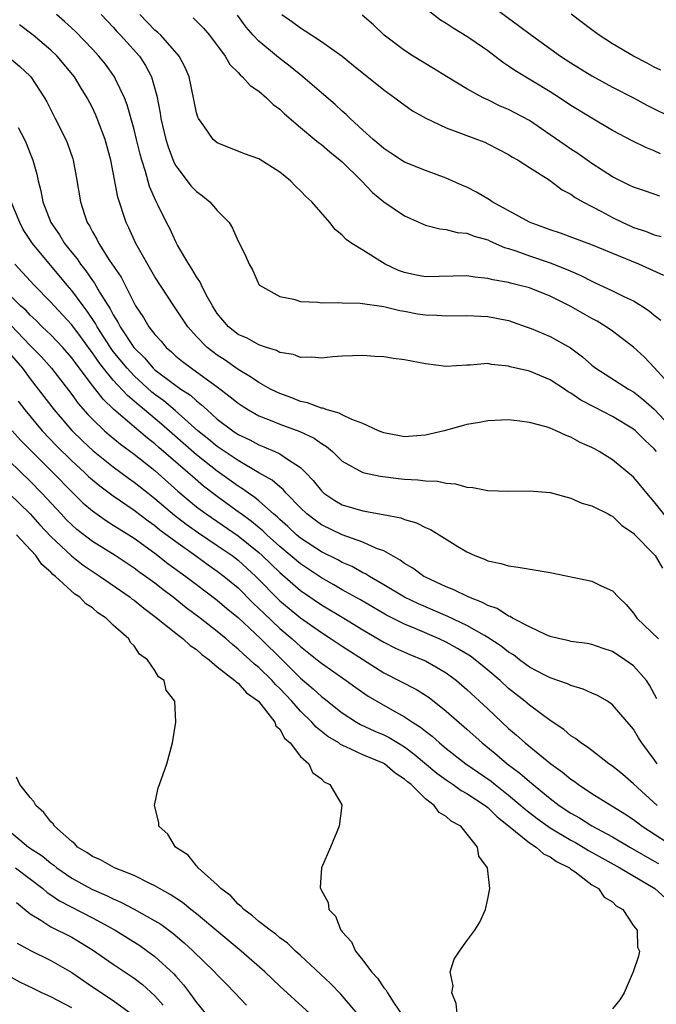
# Model space of a CAD drawing. Units: inches. Extents: x 2622000 to 2625000, y 1482000 to 1485000.
# Drawn here: x 2622328 to 2622389, y 1482350 to 1482444 of the extents above; entities that cross this region are included whole.
import ezdxf

# ---------------------------------------------------------------- set-up
doc = ezdxf.new("R2010")
doc.units = ezdxf.units.IN
doc.header["$MEASUREMENT"] = 0
doc.layers.add('LD26221482_2ft', color=166, linetype='Continuous')

msp = doc.modelspace()

# ---------------------------------------------------------------- linework, layer by layer
at = {"layer": 'LD26221482_2ft'}
for points, elevation in [([(2622389.231, 1482403), (2622389, 1482403.25), (2622388.088, 1482404.088), (2622387.191, 1482405), (2622387, 1482405.163), (2622385, 1482406.373), (2622383.254, 1482407.253), (2622381.947, 1482407.947), (2622381, 1482408.604), (2622380.734, 1482408.734), (2622380.361, 1482409), (2622379, 1482409.906), (2622377, 1482410.715), (2622375.154, 1482411.154), (2622375, 1482411.208), (2622373.364, 1482411.364), (2622373, 1482411.449), (2622371.311, 1482411.311), (2622371, 1482411.317), (2622369, 1482411.187), (2622367, 1482411.435), (2622365.672, 1482411.671), (2622365, 1482411.808), (2622363.93, 1482411.93), (2622363, 1482412.09), (2622362.136, 1482412.136), (2622361, 1482412.235), (2622359, 1482412.169), (2622358.103, 1482412.103), (2622357, 1482411.973), (2622356.074, 1482412.074), (2622355, 1482412.035), (2622354.318, 1482412.318), (2622353, 1482412.527), (2622352.703, 1482412.702), (2622351.74, 1482413), (2622351, 1482413.25), (2622349.88, 1482413.88), (2622349, 1482414.259), (2622348.06, 1482415), (2622347, 1482416.273), (2622346.532, 1482417), (2622345.935, 1482418.065), (2622345.464, 1482419), (2622345.329, 1482419.329), (2622345, 1482419.797), (2622344.564, 1482420.563), (2622344.25, 1482421), (2622343.182, 1482422.818), (2622343, 1482423.155), (2622342.42, 1482424.42), (2622342.117, 1482425), (2622341.277, 1482426.723), (2622341.081, 1482427.081), (2622340.476, 1482428.476), (2622340.105, 1482429.895), (2622339.738, 1482431), (2622339.574, 1482431.574), (2622339.24, 1482433), (2622339, 1482433.954), (2622338.327, 1482436.327), (2622338.063, 1482437), (2622337.215, 1482438.785), (2622337.126, 1482439), (2622336.235, 1482440.236), (2622335.618, 1482441), (2622335, 1482441.656), (2622333.351, 1482443.351), (2622332.321, 1482444.322), (2622331.526, 1482445)], 9602), ([(2622335.825, 1482445), (2622337, 1482443.765), (2622337.355, 1482443.355), (2622337.704, 1482443), (2622339.524, 1482441), (2622340.101, 1482440.101), (2622340.684, 1482439), (2622341.18, 1482437.18), (2622341.506, 1482435.506), (2622341.572, 1482435), (2622342.045, 1482433), (2622342.269, 1482432.269), (2622342.812, 1482430.812), (2622343, 1482430.46), (2622344.5, 1482428.5), (2622345, 1482427.974), (2622345.573, 1482427.573), (2622346.279, 1482427), (2622347, 1482426.177), (2622348.133, 1482425), (2622348.45, 1482424.45), (2622349, 1482423.215), (2622349.125, 1482423), (2622349.735, 1482421.735), (2622350.051, 1482421), (2622350.401, 1482420.401), (2622351, 1482419.061), (2622351.047, 1482419), (2622353, 1482417.896), (2622354.347, 1482417.653), (2622355, 1482417.424), (2622356.647, 1482417.353), (2622357, 1482417.285), (2622358.668, 1482417.332), (2622359, 1482417.301), (2622360.729, 1482417.271), (2622363, 1482416.946), (2622364.547, 1482416.547), (2622365, 1482416.477), (2622366.245, 1482416.245), (2622367, 1482416.133), (2622368.097, 1482416.097), (2622369, 1482416.045), (2622371, 1482416.078), (2622373, 1482415.976), (2622373.829, 1482415.829), (2622375, 1482415.585), (2622375.446, 1482415.445), (2622376.7, 1482415), (2622377.185, 1482414.815), (2622379, 1482414.049), (2622380.967, 1482412.967), (2622382.106, 1482412.106), (2622383, 1482411.3), (2622383.382, 1482411), (2622386.541, 1482409), (2622387, 1482408.748), (2622387.98, 1482407.98), (2622389, 1482407.086), (2622390.003, 1482406.003)], 9604), ([(2622390.002, 1482410.002), (2622389, 1482411.091), (2622388.058, 1482412.058), (2622387, 1482413.034), (2622385, 1482414.555), (2622384.375, 1482415), (2622383.516, 1482415.516), (2622383, 1482415.787), (2622381, 1482416.925), (2622379, 1482417.924), (2622377, 1482418.721), (2622375.958, 1482419), (2622375.18, 1482419.18), (2622375, 1482419.237), (2622373.49, 1482419.49), (2622373, 1482419.638), (2622371.751, 1482419.751), (2622371, 1482419.887), (2622367, 1482419.79), (2622365.988, 1482419.988), (2622365, 1482420.205), (2622364.408, 1482420.408), (2622363.146, 1482421), (2622361, 1482422.35), (2622359.936, 1482423), (2622359.376, 1482423.376), (2622359, 1482423.806), (2622358.328, 1482424.328), (2622357.827, 1482425), (2622356.084, 1482427), (2622355.509, 1482427.509), (2622355, 1482428.059), (2622354.504, 1482428.505), (2622354.028, 1482429), (2622353, 1482429.834), (2622351, 1482431.114), (2622349.618, 1482431.618), (2622347, 1482432.653), (2622346.61, 1482433), (2622345.713, 1482434.287), (2622345.187, 1482435), (2622345.121, 1482435.121), (2622345, 1482435.547), (2622344.718, 1482437), (2622344.294, 1482439), (2622343.916, 1482439.915), (2622343.336, 1482441), (2622341.556, 1482443), (2622341.276, 1482443.277), (2622341, 1482443.498), (2622339.552, 1482445)], 9606), ([(2622389.915, 1482419.916), (2622387.531, 1482421), (2622382.905, 1482422.905), (2622381.433, 1482423.433), (2622379.977, 1482423.977), (2622379, 1482424.296), (2622378.496, 1482424.496), (2622377.078, 1482425), (2622373.415, 1482427), (2622373.173, 1482427.173), (2622371.912, 1482427.912), (2622371, 1482428.39), (2622370.568, 1482428.568), (2622369, 1482429.28), (2622367, 1482430.012), (2622365, 1482430.812), (2622363.683, 1482431.683), (2622363, 1482432.111), (2622362.541, 1482432.541), (2622361.991, 1482433), (2622361, 1482433.889), (2622359.775, 1482435), (2622359.388, 1482435.388), (2622359, 1482435.718), (2622358.334, 1482436.334), (2622357, 1482437.457), (2622355.223, 1482439), (2622354.001, 1482440.001), (2622352.869, 1482440.869), (2622351, 1482442.421), (2622350.445, 1482443), (2622349.77, 1482443.77), (2622348.931, 1482444.932)], 9610), ([(2622353.217, 1482445), (2622354.264, 1482444.264), (2622355, 1482443.7), (2622355.438, 1482443.438), (2622356.088, 1482443), (2622357, 1482442.416), (2622359, 1482441.003), (2622360.095, 1482440.095), (2622363, 1482437.759), (2622364.077, 1482437), (2622364.592, 1482436.592), (2622365.755, 1482435.755), (2622367.034, 1482435.034), (2622369, 1482434.108), (2622372.016, 1482433), (2622372.714, 1482432.714), (2622373, 1482432.582), (2622375, 1482431.546), (2622375.326, 1482431.326), (2622375.92, 1482431), (2622377, 1482430.291), (2622378.903, 1482429.097), (2622380.157, 1482428.157), (2622381, 1482427.718), (2622381.411, 1482427.411), (2622382.134, 1482427), (2622383.944, 1482426.057), (2622385, 1482425.485), (2622385.983, 1482425), (2622386.68, 1482424.68), (2622387, 1482424.544), (2622388.163, 1482424.162), (2622389, 1482423.826), (2622389.667, 1482423.667)], 9612), ([(2622389.552, 1482427.552), (2622389, 1482427.724), (2622388.056, 1482428.056), (2622387, 1482428.398), (2622386.608, 1482428.608), (2622385.769, 1482429), (2622385, 1482429.387), (2622383, 1482430.686), (2622381.644, 1482431.645), (2622381, 1482432.049), (2622380.432, 1482432.432), (2622379, 1482433.437), (2622377, 1482434.799), (2622375, 1482435.869), (2622374.202, 1482436.202), (2622373, 1482436.8), (2622372.557, 1482437), (2622371, 1482437.857), (2622369.023, 1482439.023), (2622367.793, 1482439.793), (2622365.812, 1482441), (2622365, 1482441.533), (2622363.055, 1482443), (2622362.008, 1482444.008), (2622360.933, 1482444.933)], 9614), ([(2622389.616, 1482431.616), (2622389, 1482431.909), (2622388.202, 1482432.202), (2622386.867, 1482432.867), (2622385, 1482433.863), (2622383, 1482435.019), (2622381, 1482436.239), (2622379.879, 1482437), (2622379, 1482437.57), (2622375.613, 1482439.613), (2622375, 1482440.044), (2622374.417, 1482440.417), (2622373, 1482441.5), (2622371.379, 1482442.621), (2622371, 1482442.878), (2622369.669, 1482443.669), (2622369, 1482444.135), (2622368.465, 1482444.465), (2622367, 1482445.56)], 9616), ([(2622373.642, 1482445.642), (2622375.95, 1482443.95), (2622377.214, 1482443), (2622379.988, 1482441), (2622381, 1482440.339), (2622383, 1482439.109), (2622385, 1482438.016), (2622387, 1482436.975), (2622388.285, 1482436.285), (2622391, 1482434.942)], 9618), ([(2622389.651, 1482439.651), (2622389, 1482439.941), (2622388.332, 1482440.332), (2622387.009, 1482441), (2622385, 1482442.181), (2622383.707, 1482443), (2622383, 1482443.518), (2622381.031, 1482445.031)], 9620), ([(2622390.406, 1482396.406), (2622389, 1482398.184), (2622388.29, 1482399), (2622387.711, 1482399.711), (2622387, 1482400.528), (2622385, 1482402.198), (2622383.705, 1482403), (2622383.248, 1482403.248), (2622383, 1482403.4), (2622381.875, 1482403.875), (2622381, 1482404.393), (2622380.527, 1482404.527), (2622379.559, 1482405), (2622379, 1482405.24), (2622378.625, 1482405.375), (2622377, 1482405.796), (2622376.066, 1482405.934), (2622375, 1482406.048), (2622373, 1482405.961), (2622372.21, 1482405.79), (2622371, 1482405.586), (2622370.527, 1482405.473), (2622368.816, 1482405), (2622367, 1482404.568), (2622366.556, 1482404.555), (2622365, 1482404.42), (2622364.523, 1482404.523), (2622363, 1482404.797), (2622362.507, 1482405), (2622361, 1482405.692), (2622359.935, 1482406.065), (2622359, 1482406.524), (2622358.701, 1482406.701), (2622357.545, 1482407), (2622357.155, 1482407.155), (2622357, 1482407.167), (2622355.68, 1482407.68), (2622355, 1482407.809), (2622354.156, 1482408.156), (2622353, 1482408.566), (2622352.705, 1482408.705), (2622352.119, 1482409), (2622351, 1482409.621), (2622350.189, 1482410.189), (2622349, 1482410.878), (2622347.767, 1482411.767), (2622347, 1482412.257), (2622346.57, 1482412.57), (2622346.026, 1482413), (2622345, 1482414.066), (2622344.164, 1482415), (2622342.808, 1482417), (2622341, 1482419.773), (2622339.155, 1482423), (2622338.483, 1482424.483), (2622338.225, 1482425), (2622337.431, 1482427.431), (2622336.752, 1482431), (2622336.213, 1482433), (2622335.458, 1482435), (2622335.32, 1482435.32), (2622335, 1482436.017), (2622334.502, 1482437), (2622333.925, 1482437.925), (2622333.283, 1482439), (2622331.595, 1482441), (2622331, 1482441.565), (2622329.285, 1482443), (2622327.994, 1482443.994)], 9600), ([(2622344.677, 1482444.677), (2622345.685, 1482443.685), (2622346.253, 1482443), (2622347.751, 1482441), (2622348.202, 1482440.202), (2622349, 1482439.41), (2622349.187, 1482439.186), (2622349.436, 1482439), (2622350.159, 1482438.159), (2622351, 1482437.62), (2622351.713, 1482437), (2622352.361, 1482436.361), (2622353, 1482435.903), (2622353.455, 1482435.455), (2622355, 1482434.135), (2622356.387, 1482433), (2622356.712, 1482432.712), (2622357, 1482432.506), (2622357.802, 1482431.802), (2622358.82, 1482431), (2622359, 1482430.837), (2622360.858, 1482429), (2622361.905, 1482427.905), (2622363, 1482427.006), (2622365, 1482425.643), (2622367, 1482424.754), (2622368.386, 1482424.386), (2622369, 1482424.351), (2622370.06, 1482424.06), (2622371, 1482423.998), (2622371.697, 1482423.697), (2622373, 1482423.342), (2622373.226, 1482423.226), (2622374.616, 1482422.616), (2622375, 1482422.514), (2622375.708, 1482422.292), (2622377, 1482421.805), (2622379, 1482421.142), (2622380.54, 1482420.54), (2622381, 1482420.321), (2622381.931, 1482419.931), (2622383, 1482419.362), (2622383.256, 1482419.256), (2622385, 1482418.434), (2622386.128, 1482417.872), (2622387, 1482417.468), (2622387.782, 1482417), (2622388.518, 1482416.519), (2622389, 1482416.104), (2622389.628, 1482415.628)], 9608), ([(2622327, 1482440.864), (2622328.01, 1482440.01), (2622329, 1482439.064), (2622329.06, 1482439), (2622330.373, 1482437), (2622330.597, 1482436.597), (2622331.421, 1482435), (2622332.425, 1482433), (2622332.589, 1482432.589), (2622333.116, 1482431.116), (2622333.152, 1482431), (2622333.439, 1482429.438), (2622333.838, 1482427), (2622334.235, 1482425.765), (2622334.501, 1482425), (2622334.701, 1482424.701), (2622335, 1482424.104), (2622335.403, 1482423.403), (2622335.593, 1482423), (2622336.642, 1482421.358), (2622337.741, 1482419.741), (2622339, 1482417.249), (2622339.141, 1482417), (2622339.892, 1482415.892), (2622340.416, 1482415), (2622341, 1482414.233), (2622341.596, 1482413.596), (2622342.079, 1482413), (2622342.579, 1482412.579), (2622343, 1482412.175), (2622343.646, 1482411.646), (2622344.502, 1482411), (2622345, 1482410.669), (2622347, 1482409.21), (2622348.25, 1482408.249), (2622349, 1482407.634), (2622349.384, 1482407.384), (2622350.011, 1482407), (2622351, 1482406.444), (2622351.922, 1482406.078), (2622353, 1482405.622), (2622354.927, 1482404.927), (2622356.294, 1482404.294), (2622357, 1482403.76), (2622357.489, 1482403.489), (2622358.061, 1482403), (2622359, 1482402.065), (2622360.981, 1482400.981), (2622362.645, 1482400.645), (2622364.421, 1482400.421), (2622365, 1482400.36), (2622366.29, 1482400.289), (2622367, 1482400.183), (2622368.153, 1482400.153), (2622369, 1482399.961), (2622369.902, 1482399.902), (2622371, 1482399.587), (2622371.548, 1482399.548), (2622373, 1482399.251), (2622375, 1482399.184), (2622377, 1482399.221), (2622379, 1482399.061), (2622381, 1482398.517), (2622382.038, 1482398.038), (2622383, 1482397.791), (2622384.582, 1482397), (2622384.845, 1482396.845), (2622385, 1482396.788), (2622385.897, 1482395.897), (2622387, 1482395.17), (2622387.076, 1482395.076), (2622389, 1482393.098), (2622389.078, 1482393), (2622389.783, 1482391.783)], 9598), ([(2622327.848, 1482434.152), (2622328.466, 1482433), (2622328.635, 1482432.635), (2622329, 1482431.65), (2622329.266, 1482431), (2622329.648, 1482429.648), (2622329.779, 1482429), (2622330.046, 1482428.046), (2622330.239, 1482427), (2622331.009, 1482425), (2622331.839, 1482423.839), (2622332.319, 1482423), (2622333, 1482422.141), (2622333.518, 1482421.518), (2622333.845, 1482421), (2622334.363, 1482420.363), (2622335, 1482419.422), (2622335.186, 1482419.186), (2622335.676, 1482418.324), (2622336.707, 1482416.707), (2622337, 1482416.124), (2622337.435, 1482415.435), (2622337.646, 1482415), (2622338.974, 1482413), (2622339.996, 1482411.996), (2622340.838, 1482411), (2622341, 1482410.851), (2622343, 1482409.34), (2622343.492, 1482409), (2622344.407, 1482408.407), (2622345, 1482407.86), (2622345.494, 1482407.494), (2622346.013, 1482407), (2622347, 1482406.124), (2622348.482, 1482405), (2622349, 1482404.653), (2622350.118, 1482404.118), (2622351, 1482403.635), (2622351.463, 1482403.463), (2622352.53, 1482403), (2622353, 1482402.778), (2622353.747, 1482402.253), (2622355, 1482401.466), (2622355.473, 1482401), (2622356.216, 1482400.216), (2622357, 1482399.22), (2622357.114, 1482399.114), (2622357.248, 1482399), (2622358.296, 1482398.296), (2622359, 1482397.891), (2622361, 1482397.292), (2622362.958, 1482396.958), (2622364.642, 1482396.642), (2622365, 1482396.484), (2622366.157, 1482396.156), (2622367, 1482395.699), (2622367.501, 1482395.501), (2622368.341, 1482395), (2622370.123, 1482393.878), (2622371, 1482393.353), (2622371.747, 1482393), (2622372.672, 1482392.672), (2622373, 1482392.503), (2622374.257, 1482392.257), (2622375, 1482392.01), (2622375.907, 1482391.907), (2622379, 1482391.379), (2622383, 1482390.553), (2622383.908, 1482390.092), (2622385, 1482389.611), (2622385.582, 1482389), (2622386.309, 1482388.309), (2622387, 1482387.472), (2622387.345, 1482387), (2622389.401, 1482385)], 9596), ([(2622389.248, 1482379.248), (2622388.558, 1482380.558), (2622388.245, 1482381), (2622387, 1482382.421), (2622386.188, 1482383), (2622385, 1482383.784), (2622384.083, 1482384.083), (2622383, 1482384.46), (2622382.547, 1482384.547), (2622381, 1482384.763), (2622380.818, 1482384.818), (2622379.927, 1482385), (2622379, 1482385.24), (2622378.615, 1482385.385), (2622377, 1482386.152), (2622375.368, 1482387), (2622375.142, 1482387.142), (2622375, 1482387.177), (2622373.906, 1482387.906), (2622373, 1482388.201), (2622372.499, 1482388.499), (2622371.163, 1482389), (2622369.728, 1482389.728), (2622369, 1482390.005), (2622367, 1482390.924), (2622366.859, 1482391), (2622365.798, 1482391.798), (2622365, 1482392.251), (2622364.576, 1482392.576), (2622363, 1482393.45), (2622362.306, 1482393.694), (2622361, 1482394.291), (2622359, 1482394.992), (2622357, 1482395.963), (2622356.398, 1482396.399), (2622355.61, 1482397), (2622355, 1482397.586), (2622353.625, 1482399), (2622353.339, 1482399.339), (2622353, 1482399.596), (2622352.261, 1482400.26), (2622351, 1482400.969), (2622349, 1482402.125), (2622347, 1482403.47), (2622346.169, 1482404.169), (2622345.122, 1482405), (2622342.949, 1482406.949), (2622341.859, 1482407.859), (2622341, 1482408.472), (2622340.705, 1482408.705), (2622339, 1482410.275), (2622338.321, 1482411), (2622337, 1482412.622), (2622336.721, 1482413), (2622335.442, 1482415), (2622335.294, 1482415.294), (2622334.491, 1482416.491), (2622334.091, 1482417), (2622333, 1482418.486), (2622332.555, 1482419), (2622329.224, 1482423), (2622328.35, 1482424.35), (2622328.001, 1482425), (2622327.166, 1482427)], 9594), ([(2622389.277, 1482373), (2622389, 1482373.401), (2622387.804, 1482375), (2622387.489, 1482375.489), (2622387, 1482376.335), (2622385, 1482378.668), (2622384.505, 1482379), (2622383.55, 1482379.55), (2622383, 1482379.783), (2622382.171, 1482380.171), (2622381, 1482380.505), (2622380.674, 1482380.674), (2622379, 1482381.25), (2622378.499, 1482381.501), (2622377, 1482382.291), (2622376.042, 1482383), (2622375.459, 1482383.459), (2622375, 1482383.727), (2622374.297, 1482384.297), (2622373, 1482385.146), (2622372.688, 1482385.312), (2622371, 1482386.289), (2622369.162, 1482387.162), (2622366.354, 1482388.354), (2622365, 1482388.993), (2622363, 1482390.209), (2622361.627, 1482391), (2622361.249, 1482391.249), (2622361, 1482391.362), (2622359.952, 1482391.952), (2622359, 1482392.347), (2622358.586, 1482392.586), (2622357, 1482393.366), (2622355, 1482394.672), (2622354.607, 1482395), (2622353.789, 1482395.789), (2622353, 1482396.477), (2622352.738, 1482396.738), (2622352.413, 1482397), (2622351, 1482398.25), (2622350.592, 1482398.592), (2622349.995, 1482399), (2622349.428, 1482399.428), (2622349, 1482399.682), (2622347, 1482401.128), (2622345, 1482402.689), (2622341.646, 1482405.646), (2622340.013, 1482407), (2622339.448, 1482407.448), (2622339, 1482407.856), (2622338.372, 1482408.372), (2622337, 1482409.869), (2622336.066, 1482411), (2622335.595, 1482411.595), (2622335, 1482412.479), (2622334.771, 1482412.771), (2622333.939, 1482413.939), (2622333, 1482415.189), (2622331.302, 1482417), (2622331, 1482417.35), (2622329.394, 1482419), (2622327.534, 1482421)], 9592), ([(2622389.288, 1482369), (2622387, 1482371.069), (2622385.969, 1482371.969), (2622385, 1482372.757), (2622384.644, 1482373), (2622383, 1482374.263), (2622382.597, 1482374.596), (2622381.944, 1482375), (2622381.43, 1482375.43), (2622381, 1482375.684), (2622380.302, 1482376.301), (2622379, 1482377.146), (2622377, 1482378.621), (2622376.562, 1482379), (2622375, 1482380.248), (2622374.183, 1482381), (2622373, 1482382.005), (2622371.784, 1482383), (2622371.327, 1482383.327), (2622370.086, 1482384.086), (2622369, 1482384.683), (2622368.329, 1482385), (2622366.006, 1482385.994), (2622365, 1482386.401), (2622363.277, 1482387.277), (2622360.748, 1482388.748), (2622359, 1482389.723), (2622358.195, 1482390.195), (2622357, 1482390.866), (2622355, 1482392.205), (2622353, 1482393.89), (2622351.761, 1482395), (2622351.38, 1482395.38), (2622350.283, 1482396.283), (2622349.278, 1482397), (2622349.127, 1482397.127), (2622347, 1482398.671), (2622345.682, 1482399.682), (2622344.601, 1482400.601), (2622344.165, 1482401), (2622341.389, 1482403.389), (2622341, 1482403.74), (2622340.287, 1482404.287), (2622339, 1482405.372), (2622337.052, 1482407.052), (2622336.028, 1482408.028), (2622335, 1482409.346), (2622333.417, 1482411.417), (2622333, 1482412.015), (2622332.146, 1482413), (2622331, 1482414.202), (2622330.163, 1482415), (2622329.583, 1482415.583), (2622329, 1482416.11), (2622328.578, 1482416.578), (2622328.091, 1482417), (2622326.02, 1482419)], 9590), ([(2622327.155, 1482415.155), (2622329, 1482413.206), (2622329.215, 1482413), (2622330.09, 1482412.09), (2622331.063, 1482411), (2622333, 1482408.498), (2622333.631, 1482407.631), (2622334.563, 1482406.563), (2622335, 1482406.107), (2622336.156, 1482405), (2622336.605, 1482404.605), (2622337.706, 1482403.706), (2622339, 1482402.761), (2622341, 1482401.166), (2622343.207, 1482399.207), (2622345, 1482397.703), (2622345.926, 1482397), (2622349, 1482394.907), (2622351, 1482393.288), (2622351.32, 1482393), (2622353, 1482391.367), (2622355, 1482389.639), (2622357, 1482388.287), (2622359.155, 1482387), (2622361, 1482385.871), (2622363, 1482384.695), (2622364.121, 1482384.121), (2622365, 1482383.714), (2622365.498, 1482383.498), (2622366.746, 1482383), (2622367, 1482382.883), (2622369, 1482381.724), (2622369.988, 1482381), (2622371, 1482380.135), (2622373, 1482378.279), (2622375, 1482376.392), (2622375.757, 1482375.757), (2622376.58, 1482375), (2622379.065, 1482373), (2622380.195, 1482372.195), (2622381, 1482371.516), (2622381.313, 1482371.313), (2622381.718, 1482371), (2622383, 1482370.15), (2622386.182, 1482368.182), (2622387, 1482367.636), (2622387.839, 1482367), (2622390.938, 1482365)], 9588), ([(2622327, 1482412.502), (2622328.255, 1482411), (2622329, 1482409.989), (2622329.786, 1482409), (2622331.326, 1482407), (2622333.024, 1482405.024), (2622334.03, 1482404.03), (2622335.064, 1482403.064), (2622337, 1482401.535), (2622338.453, 1482400.453), (2622339, 1482400.071), (2622340.346, 1482399), (2622341, 1482398.499), (2622342.891, 1482396.891), (2622344.012, 1482396.012), (2622345.186, 1482395.186), (2622347, 1482393.981), (2622348.417, 1482393), (2622349, 1482392.553), (2622350.696, 1482391), (2622353, 1482388.662), (2622355, 1482387.021), (2622357, 1482385.605), (2622357.947, 1482385), (2622359, 1482384.288), (2622363, 1482381.747), (2622366.145, 1482380.145), (2622367.358, 1482379.359), (2622369, 1482378.069), (2622371, 1482376.331), (2622372.462, 1482375), (2622373.856, 1482373.857), (2622374.849, 1482373), (2622376.092, 1482372.091), (2622377, 1482371.285), (2622379, 1482369.667), (2622379.867, 1482369), (2622381, 1482368.246), (2622381.803, 1482367.803), (2622383, 1482367.049), (2622385, 1482365.995), (2622386.67, 1482365), (2622389, 1482363.657), (2622389.411, 1482363.411)], 9586), ([(2622327.849, 1482407.849), (2622328.487, 1482407), (2622330.171, 1482405), (2622331.553, 1482403.553), (2622333, 1482402.104), (2622334.216, 1482401), (2622334.616, 1482400.616), (2622335, 1482400.277), (2622335.703, 1482399.703), (2622337, 1482398.745), (2622339, 1482397.376), (2622340.349, 1482396.349), (2622341, 1482395.899), (2622341.488, 1482395.488), (2622343, 1482394.343), (2622344.895, 1482393), (2622346.113, 1482392.113), (2622347, 1482391.505), (2622347.662, 1482391), (2622349, 1482389.9), (2622350.447, 1482388.447), (2622351, 1482387.935), (2622351.464, 1482387.464), (2622353, 1482386.012), (2622354.21, 1482385), (2622355, 1482384.265), (2622356.604, 1482383), (2622357, 1482382.669), (2622359.39, 1482381), (2622360.312, 1482380.313), (2622361.5, 1482379.5), (2622362.347, 1482379), (2622363.846, 1482378.154), (2622365, 1482377.525), (2622365.764, 1482377), (2622366.524, 1482376.525), (2622367, 1482376.123), (2622367.647, 1482375.648), (2622368.362, 1482375), (2622369, 1482374.483), (2622370.879, 1482373), (2622373.315, 1482371.315), (2622373.7, 1482371), (2622375, 1482369.995), (2622376.185, 1482369), (2622376.611, 1482368.611), (2622377.742, 1482367.742), (2622378.78, 1482367), (2622379, 1482366.852), (2622381, 1482365.66), (2622381.432, 1482365.432), (2622382.176, 1482365), (2622382.674, 1482364.674), (2622383.95, 1482363.949), (2622385.701, 1482363), (2622388.9, 1482361.1), (2622389.061, 1482361), (2622390.1, 1482360.1)], 9584), ([(2622327.288, 1482405), (2622328.092, 1482404.092), (2622329.157, 1482403), (2622331.18, 1482401), (2622333, 1482399.125), (2622334.08, 1482398.08), (2622335, 1482397.293), (2622336.341, 1482396.341), (2622337, 1482395.933), (2622337.559, 1482395.559), (2622339, 1482394.666), (2622341, 1482393.233), (2622342.25, 1482392.25), (2622343.968, 1482391), (2622345, 1482390.21), (2622347, 1482388.725), (2622347.927, 1482387.927), (2622349, 1482387.048), (2622351.169, 1482385), (2622353.232, 1482383), (2622355, 1482381.24), (2622356.211, 1482380.211), (2622357, 1482379.452), (2622357.261, 1482379.261), (2622359, 1482377.882), (2622360.375, 1482377), (2622360.773, 1482376.773), (2622362.145, 1482376.145), (2622363, 1482375.78), (2622363.518, 1482375.518), (2622365, 1482374.612), (2622365.933, 1482373.933), (2622368.105, 1482372.105), (2622369, 1482371.45), (2622369.671, 1482371), (2622370.438, 1482370.438), (2622371, 1482370.148), (2622372.762, 1482369), (2622372.885, 1482368.885), (2622373, 1482368.81), (2622373.909, 1482367.909), (2622375, 1482367.052), (2622377, 1482365.4), (2622377.65, 1482365), (2622378.35, 1482364.35), (2622379, 1482364.066), (2622379.604, 1482363.604), (2622380.856, 1482363), (2622381, 1482362.876), (2622381.399, 1482362.601), (2622383, 1482361.37), (2622383.632, 1482361), (2622384.191, 1482360.191), (2622385, 1482359.719), (2622385.349, 1482359.348), (2622385.993, 1482359), (2622387, 1482357.432), (2622387.356, 1482357), (2622387.382, 1482355.383), (2622387.59, 1482355), (2622387.494, 1482354.507), (2622386.989, 1482353.011), (2622386.105, 1482351), (2622385.681, 1482350.32), (2622385, 1482349.459)], 9582), ([(2622370.065, 1482349), (2622369.975, 1482349.975), (2622369.545, 1482351), (2622369.665, 1482351.665), (2622369.394, 1482353), (2622369.765, 1482354.235), (2622370.281, 1482355), (2622371, 1482355.99), (2622371.763, 1482357), (2622372.23, 1482357.77), (2622372.768, 1482359), (2622373, 1482360.008), (2622373.202, 1482361), (2622372.961, 1482363), (2622372.137, 1482364.137), (2622372.011, 1482365), (2622370.402, 1482367), (2622369.477, 1482367.477), (2622369, 1482367.934), (2622368.313, 1482368.314), (2622367.844, 1482369), (2622367, 1482369.622), (2622365.625, 1482371), (2622365.269, 1482371.269), (2622365, 1482371.528), (2622364.091, 1482372.091), (2622363.058, 1482373), (2622362.937, 1482373.063), (2622361, 1482373.871), (2622359.367, 1482374.633), (2622358.848, 1482374.848), (2622358.668, 1482375), (2622357.633, 1482375.632), (2622356.506, 1482376.506), (2622356.085, 1482377), (2622355, 1482378.051), (2622354.174, 1482379), (2622353, 1482380.24), (2622352.605, 1482380.606), (2622352.267, 1482381), (2622351, 1482382.25), (2622350.576, 1482382.576), (2622350.137, 1482383), (2622349.522, 1482383.522), (2622349, 1482384.025), (2622348.448, 1482384.448), (2622347.84, 1482385), (2622347, 1482385.712), (2622345.355, 1482387), (2622343.998, 1482387.998), (2622342.757, 1482389), (2622341.748, 1482389.748), (2622341, 1482390.342), (2622340.106, 1482391), (2622339.454, 1482391.454), (2622339, 1482391.793), (2622337.183, 1482393), (2622335, 1482394.367), (2622333.505, 1482395.505), (2622333, 1482395.948), (2622332.473, 1482396.473), (2622331.977, 1482397), (2622330.129, 1482399), (2622329, 1482400.148), (2622327, 1482402.105)], 9580), ([(2622327, 1482398.978), (2622329, 1482397.01), (2622329.953, 1482395.953), (2622331, 1482394.83), (2622332.973, 1482392.973), (2622334.095, 1482392.095), (2622335.744, 1482391), (2622338.621, 1482389), (2622338.827, 1482388.827), (2622339, 1482388.709), (2622339.938, 1482387.938), (2622341, 1482387.158), (2622343, 1482385.534), (2622343.71, 1482385), (2622344.374, 1482384.374), (2622345, 1482383.968), (2622345.511, 1482383.511), (2622346.22, 1482383), (2622347, 1482382.326), (2622348.695, 1482381), (2622348.831, 1482380.831), (2622349, 1482380.734), (2622349.806, 1482379.806), (2622350.963, 1482379), (2622352.527, 1482377), (2622352.64, 1482376.64), (2622353, 1482376.312), (2622353.452, 1482375.452), (2622353.995, 1482375), (2622355, 1482373.71), (2622355.784, 1482373), (2622356.147, 1482372.147), (2622357, 1482371.56), (2622357.259, 1482371.259), (2622357.813, 1482371), (2622358.961, 1482369.039), (2622358.977, 1482369), (2622358.709, 1482367), (2622357.88, 1482365), (2622357.002, 1482362.998), (2622356.882, 1482361.118), (2622356.906, 1482361), (2622356.952, 1482360.952), (2622357, 1482360.817), (2622357.657, 1482359.657), (2622357.708, 1482359), (2622358.349, 1482358.349), (2622358.867, 1482357), (2622358.937, 1482356.937), (2622359, 1482356.841), (2622359.9, 1482355.9), (2622360.291, 1482355), (2622361, 1482354.125), (2622361.816, 1482353), (2622362.394, 1482352.394), (2622363, 1482351.485), (2622363.233, 1482351.234), (2622363.355, 1482351), (2622363.957, 1482350.043), (2622364.803, 1482348.803)], 9578), ([(2622360.715, 1482348.716), (2622358.861, 1482350.861), (2622357.883, 1482351.883), (2622355, 1482354.564), (2622354.513, 1482355), (2622353.756, 1482355.756), (2622353, 1482356.287), (2622352.624, 1482356.624), (2622352.071, 1482357), (2622351, 1482357.846), (2622350.397, 1482358.397), (2622349.537, 1482359), (2622349.296, 1482359.296), (2622349, 1482359.514), (2622348.302, 1482360.301), (2622347.331, 1482361), (2622347, 1482361.363), (2622345.16, 1482363), (2622345.106, 1482363.106), (2622345, 1482363.19), (2622344.21, 1482364.21), (2622342.981, 1482365), (2622342.247, 1482366.246), (2622341.385, 1482367), (2622341.372, 1482367.372), (2622340.957, 1482369), (2622341.327, 1482370.673), (2622341.428, 1482371), (2622342.147, 1482373), (2622342.7, 1482375), (2622343.011, 1482377), (2622342.909, 1482379), (2622342.083, 1482380.083), (2622341.887, 1482381), (2622341.357, 1482381.357), (2622341, 1482381.961), (2622340.285, 1482383), (2622339.533, 1482383.533), (2622339, 1482384.347), (2622338.641, 1482384.641), (2622338.477, 1482385), (2622337, 1482386.32), (2622336.311, 1482387), (2622335.505, 1482387.505), (2622335, 1482387.97), (2622334.354, 1482388.354), (2622333.782, 1482389), (2622333.3, 1482389.3), (2622331.45, 1482391), (2622331.193, 1482391.193), (2622331, 1482391.403), (2622330.136, 1482392.136), (2622329.55, 1482393), (2622327.693, 1482395)], 9576), ([(2622355.901, 1482349), (2622353, 1482351.619), (2622351.576, 1482353), (2622349.3, 1482355), (2622345, 1482358.573), (2622344.455, 1482359), (2622343.665, 1482359.664), (2622342.454, 1482360.454), (2622341.434, 1482361), (2622341, 1482361.269), (2622340.5, 1482361.5), (2622339, 1482362.268), (2622337.13, 1482363), (2622335.756, 1482363.756), (2622335, 1482364.076), (2622334.463, 1482364.463), (2622333.573, 1482365), (2622333.308, 1482365.308), (2622333, 1482365.528), (2622331.346, 1482367), (2622331.22, 1482367.22), (2622331, 1482367.411), (2622330.322, 1482368.322), (2622329.548, 1482369), (2622329.374, 1482369.374), (2622329, 1482369.746), (2622328.001, 1482371), (2622327.7, 1482371.7)], 9574), ([(2622327, 1482366.549), (2622328.842, 1482365), (2622330.15, 1482364.15), (2622331, 1482363.451), (2622331.268, 1482363.268), (2622331.581, 1482363), (2622333, 1482362.01), (2622334.951, 1482360.95), (2622336.349, 1482360.349), (2622337, 1482360.011), (2622337.713, 1482359.713), (2622339.016, 1482359.016), (2622341, 1482357.924), (2622341.574, 1482357.574), (2622342.723, 1482356.723), (2622343.809, 1482355.809), (2622344.689, 1482355), (2622346.74, 1482353), (2622347, 1482352.705), (2622347.84, 1482351.84), (2622348.686, 1482351), (2622349.81, 1482349.81)], 9572), ([(2622327.587, 1482363), (2622330.223, 1482361), (2622330.635, 1482360.635), (2622331, 1482360.4), (2622331.827, 1482359.826), (2622335, 1482358.19), (2622337.169, 1482357), (2622339.538, 1482355.538), (2622340.293, 1482355), (2622341, 1482354.469), (2622342.808, 1482352.808), (2622343, 1482352.581), (2622343.762, 1482351.762), (2622344.339, 1482351), (2622345, 1482350.069), (2622345.866, 1482349)], 9570), ([(2622327.678, 1482359.678), (2622329, 1482358.58), (2622330.021, 1482357.98), (2622331, 1482357.345), (2622333, 1482356.324), (2622333.837, 1482355.837), (2622335, 1482355.122), (2622337, 1482353.749), (2622339, 1482352.411), (2622339.796, 1482351.797), (2622341, 1482350.707), (2622341.809, 1482349.809)], 9568), ([(2622327.764, 1482355.764), (2622329.045, 1482355.046), (2622331, 1482354.092), (2622333, 1482352.937), (2622335, 1482351.581), (2622337, 1482350.262), (2622338.884, 1482348.884)], 9566), ([(2622333, 1482349.538), (2622331, 1482350.61), (2622330.115, 1482351), (2622329.359, 1482351.359), (2622328.028, 1482352.028), (2622327, 1482352.578)], 9564)]:
    msp.add_lwpolyline(points, dxfattribs=dict(at, elevation=elevation))

doc.saveas('drawing.dxf')
